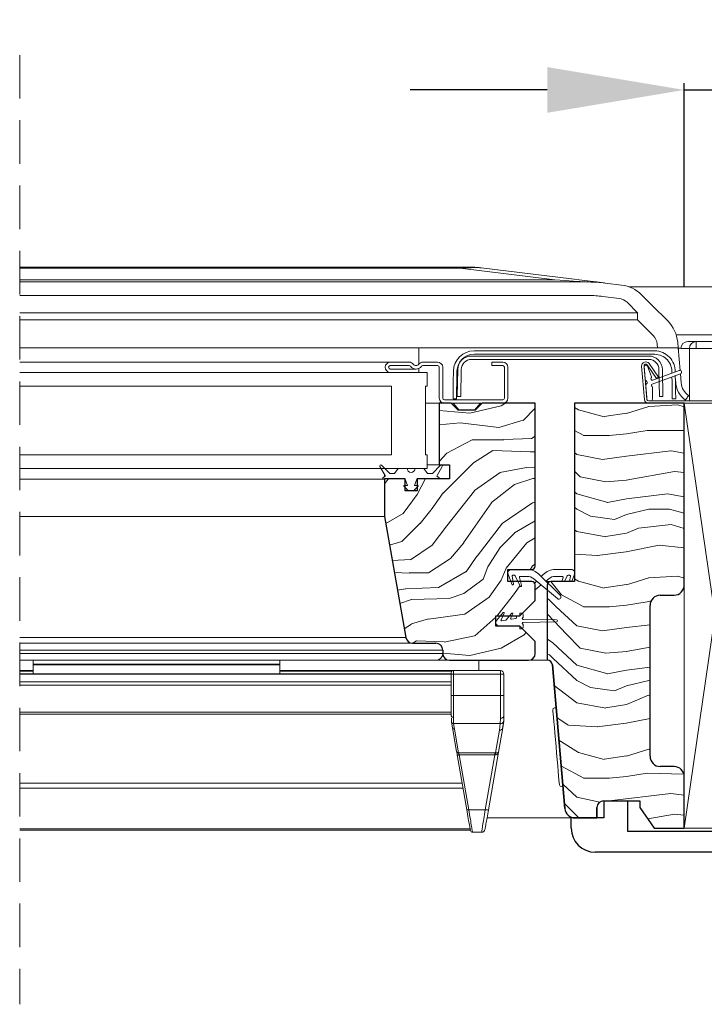
# Model space of a CAD drawing. Units: millimetres. Extents: x -23272465 to 44913, y -22484634 to 188.
# Drawn here: x -23271666 to -23271467, y -22483268 to -22482981 of the extents above; entities that cross this region are included whole.
import ezdxf

# ---------------------------------------------------------------- set-up
doc = ezdxf.new("R2010")
doc.units = ezdxf.units.MM
for name, pattern in [('DASHDOT', [1, 0.5, -0.25, 0, -0.25]), ('DASHED', [19.05, 12.7, -6.35]), ('SLD-SOLID', [0])]:
    doc.linetypes.add(name, pattern=pattern)
doc.layers.get('0').update_dxf_attribs({"lineweight": 20})
for name, color, linetype, lineweight in [('KEYLITE BATTEN', 7, 'Continuous', 18), ('KEYLITE DECORATION TRIM', 3, 'Continuous', 25), ('KEYLITE DIMENSIONS', 7, 'Continuous', 18), ('KEYLITE IN VIEW', 253, 'Continuous', 5), ('KEYLITE ROOF WINDOW BREAK LINES', 1, 'DASHDOT', 18), ('KEYLITE ROOF WINDOW HATCH', 7, 'Continuous', 13), ('KONTUR GRUBY', 7, 'Continuous', 30)]:
    doc.layers.add(name, color=color, linetype=linetype, lineweight=lineweight)
doc.styles.add('Arial', font='arial.ttf')
doc.dimstyles.new('MLS_A3_1T5', dxfattribs={"dimtxt": 50, "dimasz": 40, "dimexe": 2, "dimexo": 50, "dimgap": 2, "dimtad": 1, "dimtoh": 1, "dimdec": 0, "dimzin": 0, "dimdsep": 46, "dimtxsty": 'Arial', "dimcen": 0.09, "dimclrd": 256, "dimclre": 256, "dimclrt": 256, "dimadec": 0, "dimazin": 0, "dimtfac": 1, "dimtdec": 0, "dimtix": 1, "dimtmove": 0, "dimatfit": 3, "dimfxl": 1, "dimtolj": 1, "dimtzin": 0, "dimarcsym": 0})

# ---------------------------------------------------------------- blocks, each defined once
blk = doc.blocks.new('*D53')
at = {"layer": 'Defpoints', "color": 0, "lineweight": 20, "transparency": 16777216}
for p in [(-23271454.49, -22483001.17), (-23271472.49, -22483063.46), (-23271454.49, -22483064.9)]:
    blk.add_point(p, dxfattribs=at)
at = {"layer": 'KEYLITE DIMENSIONS', "lineweight": -2, "transparency": 16777216}
for p, q in [((-23271472.49, -22483058.46), (-23271472.49, -22482999.17)), ((-23271454.49, -22483059.9), (-23271454.49, -22482999.17)), ((-23271512.49, -22483001.17), (-23271552.49, -22483001.17)), ((-23271472.49, -22483001.17), (-23271454.49, -22483001.17)), ((-23271414.49, -22483001.17), (-23271308.08, -22483001.17))]:
    blk.add_line(p, q, dxfattribs=at)
at = {"layer": 'KEYLITE DIMENSIONS', "lineweight": 20, "transparency": 16777216}
for points in [[(-23271512.49, -22482994.51), (-23271512.49, -22483007.84), (-23271472.49, -22483001.17)], [(-23271414.49, -22482994.51), (-23271414.49, -22483007.84), (-23271454.49, -22483001.17)]]:
    blk.add_solid(points, dxfattribs=at)
at = {"layer": 'KEYLITE DIMENSIONS', "transparency": 16777216, "insert": (-23271338.37, -22482990.52), "char_height": 15, "attachment_point": 5, "style": 'Arial'}
blk.add_mtext('\\A1;18mm', dxfattribs=at)

msp = doc.modelspace()

# ---------------------------------------------------------------- linework, layer by layer
for p, q in [((-23271488.49, -22483076.421), (-23271666.458, -22483076.421)), ((-23271549.99, -22483081.221), (-23271549.99, -22483076.421)), ((-23271481.131, -22483077.321), (-23271533.849, -22483077.321)), ((-23271481.131, -22483078.321), (-23271533.849, -22483078.321)), ((-23271480.308, -22483076.421), (-23271488.48, -22483076.421)), ((-23271474.285, -22483076.421), (-23271480.308, -22483076.421)), ((-23271473.708, -22483083.016), (-23271474.285, -22483076.421)), ((-23271473.49, -22483076.563), (-23271474.19, -22483076.563)), ((-23271474.19, -22483077.505), (-23271474.19, -22483076.563)), ((-23271473.188, -22483076.621), (-23271473.49, -22483076.621)), ((-23271471.111, -22483076.621), (-23271473.188, -22483076.621)), ((-23271470.99, -22483076.621), (-23271471.111, -22483076.621)), ((-23271468.99, -22483076.621), (-23271470.99, -22483076.621)), ((-23271470.99, -22483091.921), (-23271470.99, -22483076.621)), ((-23271457.99, -22483076.621), (-23271468.99, -22483076.621)), ((-23271558.29, -22483080.621), (-23271666.458, -22483080.621)), ((-23271558.29, -22483080.621), (-23271552.79, -22483080.621)), ((-23271548.79, -22483080.621), (-23271544.49, -22483080.621)), ((-23271482.877, -22483078.821), (-23271534.603, -22483078.821)), ((-23271482.877, -22483079.821), (-23271534.603, -22483079.821)), ((-23271528.69, -22483081.621), (-23271528.69, -22483080.621)), ((-23271528.69, -22483080.621), (-23271525.49, -22483080.621)), ((-23271483.739, -22483081.499), (-23271483.758, -22483081.501)), ((-23271480.577, -22483085.357), (-23271483.33, -22483081.425)), ((-23271480.004, -22483084.956), (-23271482.757, -22483081.024)), ((-23271666.458, -22483083.621), (-23271547.49, -22483083.621)), ((-23271552.79, -22483081.621), (-23271558.29, -22483081.621)), ((-23271558.29, -22483082.621), (-23271556.29, -22483082.621)), ((-23271556.29, -22483083.621), (-23271558.29, -22483083.621)), ((-23271556.29, -22483082.621), (-23271550.79, -22483082.621)), ((-23271549.99, -22483083.621), (-23271549.99, -22483082.454)), ((-23271544.49, -22483081.621), (-23271548.79, -22483081.621)), ((-23271547.49, -22483087.621), (-23271547.49, -22483083.621)), ((-23271543.99, -22483091.121), (-23271543.99, -22483082.121)), ((-23271542.99, -22483082.121), (-23271542.99, -22483091.121)), ((-23271539.903, -22483086.322), (-23271539.849, -22483083.216)), ((-23271538.849, -22483083.234), (-23271538.903, -22483086.339)), ((-23271538.603, -22483082.751), (-23271538.74, -22483090.621)), ((-23271537.603, -22483082.769), (-23271537.74, -22483090.639)), ((-23271525.49, -22483081.621), (-23271528.69, -22483081.621)), ((-23271524.99, -22483091.121), (-23271524.99, -22483082.121)), ((-23271523.99, -22483082.121), (-23271523.99, -22483091.121)), ((-23271484.086, -22483091.526), (-23271484.935, -22483081.817)), ((-23271483.388, -22483091.465), (-23271484.238, -22483081.756)), ((-23271484.213, -22483082.043), (-23271483.896, -22483085.663)), ((-23271482.094, -22483084.937), (-23271483.226, -22483081.826)), ((-23271481.91, -22483086.997), (-23271473.619, -22483083.979)), ((-23271473.961, -22483083.039), (-23271481.67, -22483085.845)), ((-23271479.74, -22483090.639), (-23271479.877, -22483082.769)), ((-23271478.74, -22483090.621), (-23271478.877, -22483082.751)), ((-23271473.389, -22483086.657), (-23271473.623, -22483083.981)), ((-23271480.577, -22483085.357), (-23271480.004, -22483084.956)), ((-23271476.077, -22483086.339), (-23271476.102, -22483084.883)), ((-23271475.109, -22483084.521), (-23271475.077, -22483086.322)), ((-23271475.09, -22483085.572), (-23271474.983, -22483086.796)), ((-23271666.458, -22483087.621), (-23271557.99, -22483087.621)), ((-23271557.99, -22483107.621), (-23271557.99, -22483087.621)), ((-23271547.99, -22483087.621), (-23271547.49, -22483087.621)), ((-23271547.99, -22483107.621), (-23271547.99, -22483087.621)), ((-23271483.745, -22483087.388), (-23271483.428, -22483091.008)), ((-23271481.79, -22483091.421), (-23271481.79, -22483087.871)), ((-23271543.99, -22483092.621), (-23271547.99, -22483092.621)), ((-23271542.49, -22483091.621), (-23271525.49, -22483091.621)), ((-23271525.49, -22483092.621), (-23271542.49, -22483092.621)), ((-23271538.99, -22483091.339), (-23271539.99, -22483091.321)), ((-23271539.99, -22483092.621), (-23271538.243, -22483094.621)), ((-23271537.74, -22483090.639), (-23271538.74, -22483090.621)), ((-23271533.737, -22483094.621), (-23271531.99, -22483092.621)), ((-23271444.09, -22483091.921), (-23271482.89, -22483091.921)), ((-23271444.09, -22483092.621), (-23271482.89, -22483092.621)), ((-23271482.79, -22483091.921), (-23271482.29, -22483091.921)), ((-23271478.74, -22483090.621), (-23271479.74, -22483090.639)), ((-23271474.99, -22483091.321), (-23271475.99, -22483091.339)), ((-23271666.458, -22483107.621), (-23271557.99, -22483107.621)), ((-23271547.99, -22483107.621), (-23271547.49, -22483107.621)), ((-23271547.49, -22483111.621), (-23271547.49, -22483107.621)), ((-23271666.458, -22483111.621), (-23271547.49, -22483111.621)), ((-23271561.347, -22483111.071), (-23271559.82, -22483113.715)), ((-23271558.463, -22483113.121), (-23271560.875, -22483110.709)), ((-23271557.04, -22483113.121), (-23271558.463, -22483113.121)), ((-23271555.99, -22483111.621), (-23271557.04, -22483113.121)), ((-23271553.416, -22483111.621), (-23271555.99, -22483111.621)), ((-23271548.49, -22483111.621), (-23271551.064, -22483111.621)), ((-23271547.44, -22483113.121), (-23271548.49, -22483111.621)), ((-23271543.99, -22483110.621), (-23271547.49, -22483110.621)), ((-23271546.017, -22483113.121), (-23271547.44, -22483113.121)), ((-23271543.605, -22483110.709), (-23271546.017, -22483113.121)), ((-23271544.66, -22483113.715), (-23271543.133, -22483111.071)), ((-23271666.458, -22483114.73), (-23271559.99, -22483114.73)), ((-23271559.894, -22483113.988), (-23271560.37, -22483114.263)), ((-23271560.12, -22483114.696), (-23271559.99, -22483114.621)), ((-23271559.99, -22483113.421), (-23271559.99, -22483113.715)), ((-23271559.99, -22483113.715), (-23271559.99, -22483113.988)), ((-23271559.99, -22483113.988), (-23271559.99, -22483114.044)), ((-23271559.99, -22483114.621), (-23271554.108, -22483114.621)), ((-23271553.92, -22483114.753), (-23271553.24, -22483116.621)), ((-23271551.24, -22483116.621), (-23271550.56, -22483114.753)), ((-23271550.372, -22483114.621), (-23271544.49, -22483114.621)), ((-23271544.11, -22483114.263), (-23271544.586, -22483113.988)), ((-23271544.49, -22483114.621), (-23271544.36, -22483114.696)), ((-23271554.311, -22483116.792), (-23271552.981, -22483118.121)), ((-23271553.24, -22483116.621), (-23271554.24, -22483116.621)), ((-23271552.981, -22483118.121), (-23271551.499, -22483118.121)), ((-23271551.499, -22483118.121), (-23271550.169, -22483116.792)), ((-23271550.24, -22483116.621), (-23271551.24, -22483116.621)), ((-23271559.99, -22483125.621), (-23271666.458, -22483125.621)), ((-23271518.354, -22483141.121), (-23271522.99, -22483141.121)), ((-23271510.126, -22483141.121), (-23271505.49, -22483141.121)), ((-23271523.93, -22483142.463), (-23271522.844, -22483145.446)), ((-23271522.37, -22483145.287), (-23271522.753, -22483143.115)), ((-23271522.507, -22483142.821), (-23271522.063, -22483142.821)), ((-23271521.836, -22483142.965), (-23271520.432, -22483145.977)), ((-23271519.971, -22483145.786), (-23271520.6, -22483143.436)), ((-23271520.359, -22483143.121), (-23271518.354, -22483143.121)), ((-23271516.433, -22483143.817), (-23271509.471, -22483149.621)), ((-23271516.152, -22483145.076), (-23271515.593, -22483144.517)), ((-23271508.665, -22483148.739), (-23271514.818, -22483142.586)), ((-23271514.24, -22483143.164), (-23271513.662, -22483142.586)), ((-23271512.047, -22483143.817), (-23271512.887, -22483144.517)), ((-23271511.49, -22483144.621), (-23271512.783, -22483144.621)), ((-23271508.121, -22483143.121), (-23271510.126, -22483143.121)), ((-23271508.197, -22483144.621), (-23271507.88, -22483143.436)), ((-23271506.644, -22483142.965), (-23271507.416, -22483144.621)), ((-23271506.417, -22483142.821), (-23271505.973, -22483142.821)), ((-23271505.992, -22483144.621), (-23271505.727, -22483143.115)), ((-23271505.336, -22483144.621), (-23271504.55, -22483142.463)), ((-23271514.24, -22483145.645), (-23271515.99, -22483147.104)), ((-23271527.256, -22483155.978), (-23271525.323, -22483153.675)), ((-23271525.072, -22483153.834), (-23271525.973, -22483155.765)), ((-23271525.703, -22483156.117), (-23271525.789, -22483156.117)), ((-23271525.703, -22483156.117), (-23271524.621, -22483155.927)), ((-23271524.473, -22483155.841), (-23271522.823, -22483153.875)), ((-23271522.572, -22483154.035), (-23271523.147, -22483155.267)), ((-23271522.877, -22483155.619), (-23271522.964, -22483155.619)), ((-23271522.877, -22483155.619), (-23271521.697, -22483155.411)), ((-23271521.49, -22483155.165), (-23271521.49, -22483154.871)), ((-23271520.74, -22483154.621), (-23271521.24, -22483154.621)), ((-23271520.49, -22483154.371), (-23271520.49, -22483153.821)), ((-23271519.99, -22483153.821), (-23271520.49, -22483153.821)), ((-23271519.49, -22483154.321), (-23271519.49, -22483155.096)), ((-23271519.489, -22483155.696), (-23271509.79, -22483155.821)), ((-23271526.49, -22483157.621), (-23271520.74, -22483157.621)), ((-23271520.49, -22483158.421), (-23271520.49, -22483157.871)), ((-23271520.49, -22483158.421), (-23271519.99, -22483158.421)), ((-23271519.49, -22483157.146), (-23271519.49, -22483157.921)), ((-23271509.79, -22483156.421), (-23271519.489, -22483156.546)), ((-23271553.757, -22483160.968), (-23271666.458, -22483160.968)), ((-23271551.788, -22483162.621), (-23271666.458, -22483162.621)), ((-23271542.99, -22483164.621), (-23271666.458, -22483164.621)), ((-23271542.99, -22483165.621), (-23271666.458, -22483165.621)), ((-23271544.99, -22483167.621), (-23271666.458, -22483167.621)), ((-23271662.49, -22483167.621), (-23271662.49, -22483168.771)), ((-23271544.99, -22483167.621), (-23271540.99, -22483167.621)), ((-23271512.49, -22483167.621), (-23271517.99, -22483167.621)), ((-23271662.49, -22483168.771), (-23271662.49, -22483168.971)), ((-23271662.49, -22483168.971), (-23271662.49, -22483171.523)), ((-23271662.49, -22483171.523), (-23271662.49, -22483171.569)), ((-23271509.903, -22483181.483), (-23271510.401, -22483181.527)), ((-23271508.396, -22483204.44), (-23271507.898, -22483204.396))]:
    msp.add_line(p, q)
at = {"color": 8, "linetype": 'SLD-SOLID'}
msp.add_line((-23271557.169, -22483141.721), (-23271557.171, -22483141.721), dxfattribs=at)
at = {"color": 7, "linetype": 'Continuous'}
for q in [(-23271495.99, -22483208.621), (-23271489.077, -22483208.576)]:
    msp.add_line((-23271488.99, -22483208.621), q, dxfattribs=at)
at = {"flags": 128}
for points in [[(-23271539.99, -22483091.321), (-23271539.988, -22483091.225), (-23271539.983, -22483090.941), (-23271539.975, -22483090.479), (-23271539.964, -22483089.857), (-23271539.951, -22483089.099), (-23271539.936, -22483088.235), (-23271539.92, -22483087.297), (-23271539.903, -22483086.322)], [(-23271538.903, -22483086.339), (-23271538.92, -22483087.315), (-23271538.936, -22483088.252), (-23271538.951, -22483089.117), (-23271538.965, -22483089.874), (-23271538.975, -22483090.496), (-23271538.983, -22483090.958), (-23271538.988, -22483091.242), (-23271538.99, -22483091.339)], [(-23271475.99, -22483091.339), (-23271475.992, -22483091.242), (-23271475.996, -22483090.958), (-23271476.005, -22483090.496), (-23271476.015, -22483089.874), (-23271476.029, -22483089.117), (-23271476.044, -22483088.252), (-23271476.06, -22483087.315), (-23271476.077, -22483086.339)], [(-23271475.077, -22483086.322), (-23271475.06, -22483087.297), (-23271475.044, -22483088.235), (-23271475.029, -22483089.099), (-23271475.016, -22483089.857), (-23271475.005, -22483090.479), (-23271474.997, -22483090.941), (-23271474.992, -22483091.225), (-23271474.99, -22483091.321)], [(-23271472.142, -22483091.663), (-23271472.108, -22483091.613), (-23271472.01, -22483091.47), (-23271471.863, -22483091.256), (-23271471.69, -22483091.004), (-23271471.517, -22483090.751), (-23271471.37, -22483090.537), (-23271471.272, -22483090.394), (-23271471.237, -22483090.344)], [(-23271510.093, -22483190.779), (-23271510.258, -22483188.9), (-23271510.41, -22483187.154), (-23271510.547, -22483185.596), (-23271510.662, -22483184.278), (-23271510.753, -22483183.24), (-23271510.816, -22483182.517), (-23271510.85, -22483182.132), (-23271510.855, -22483182.069)], [(-23271508.938, -22483203.985), (-23271508.95, -22483203.842), (-23271508.993, -22483203.353), (-23271509.065, -22483202.532), (-23271509.164, -22483201.406), (-23271509.286, -22483200.01), (-23271509.427, -22483198.39), (-23271509.584, -22483196.598), (-23271509.751, -22483194.691), (-23271509.923, -22483192.73), (-23271510.093, -22483190.779)]]:
    msp.add_lwpolyline(points, dxfattribs=at)
for centre, radius, start, end in [((-23271533.849, -22483083.321), 6, 90, 179), ((-23271533.849, -22483083.321), 5, 90, 179), ((-23271481.131, -22483083.321), 6, 358.618, 90), ((-23271481.131, -22483083.321), 5, 354.05547, 90), ((-23271558.29, -22483082.121), 1.5, 90, 270), ((-23271552.79, -22483082.121), 1.5, 36.8699, 90), ((-23271550.79, -22483080.621), 1, 216.8699, 323.1301), ((-23271548.79, -22483082.121), 1.5, 90, 143.1301), ((-23271544.49, -22483082.121), 1.5, 0, 90), ((-23271534.603, -22483082.821), 4, 90, 179), ((-23271534.603, -22483082.821), 3, 90, 179), ((-23271525.49, -22483082.121), 1.5, 0, 90), ((-23271483.74, -22483081.712), 1.2, 35, 185), ((-23271483.74, -22483081.712), 0.5, 35, 185), ((-23271483.715, -22483081.999), 0.5, 95, 185), ((-23271483.696, -22483081.997), 0.5, 20, 95), ((-23271482.877, -22483082.821), 4, 1, 90), ((-23271482.877, -22483082.821), 3, 1, 90), ((-23271558.29, -22483082.121), 0.5, 90, 270), ((-23271552.79, -22483082.121), 0.5, 36.8699, 90), ((-23271550.79, -22483080.621), 2, 216.8699, 323.1301), ((-23271548.79, -22483082.121), 0.5, 90, 143.1301), ((-23271544.49, -22483082.121), 0.5, 0, 90), ((-23271525.49, -22483082.121), 0.5, 0, 90), ((-23271473.79, -22483083.509), 0.5, 290, 110), ((-23271483.398, -22483085.619), 0.5, 185, 245), ((-23271483.247, -22483087.345), 0.5, 125, 185), ((-23271483.821, -22483086.525), 0.5, 305, 65), ((-23271481.824, -22483085.458), 0.417, 142.01351, 291.63385), ((-23271482.329, -22483085.023), 0.25, 314.62432, 20), ((-23271481.79, -22483087.326), 0.35, 110, 245.37568), ((-23271468.408, -22483086.221), 6.6, 185, 235.54405), ((-23271468.408, -22483086.221), 5, 185, 235.54405), ((-23271482.04, -22483087.871), 0.25, 0, 65.37568), ((-23271542.49, -22483091.121), 1.5, 180, 270), ((-23271542.49, -22483091.121), 0.5, 180, 270), ((-23271525.49, -22483091.121), 1.5, 270, 0), ((-23271525.49, -22483091.121), 0.5, 270, 0), ((-23271482.89, -22483091.421), 1.2, 185, 270), ((-23271482.89, -22483091.421), 0.5, 185, 270), ((-23271482.29, -22483091.421), 0.5, 270, 0), ((-23271561.087, -22483110.921), 0.3, 45, 210), ((-23271552.24, -22483111.621), 1.176, 180, 0), ((-23271543.393, -22483110.921), 0.3, 330, 135), ((-23271560.245, -22483114.48), 0.25, 120, 300), ((-23271559.994, -22483113.815), 0.2, 300, 30), ((-23271554.108, -22483114.821), 0.2, 20, 90), ((-23271550.372, -22483114.821), 0.2, 90, 160), ((-23271544.486, -22483113.815), 0.2, 150, 240), ((-23271544.235, -22483114.48), 0.25, 240, 60), ((-23271554.24, -22483116.721), 0.1, 90, 225), ((-23271550.24, -22483116.721), 0.1, 315, 90), ((-23271522.99, -22483142.121), 1, 90, 200), ((-23271518.354, -22483146.121), 5, 45, 90), ((-23271510.126, -22483146.121), 5, 90, 135), ((-23271505.49, -22483142.121), 1, 340, 90), ((-23271522.507, -22483143.071), 0.25, 90, 190), ((-23271522.063, -22483143.071), 0.25, 25, 90), ((-23271520.359, -22483143.371), 0.25, 90, 195), ((-23271518.354, -22483146.121), 3, 50.18393, 90), ((-23271510.126, -22483146.121), 3, 90, 129.81607), ((-23271508.121, -22483143.371), 0.25, 345, 90), ((-23271506.417, -22483143.071), 0.25, 90, 155), ((-23271505.973, -22483143.071), 0.25, 350, 90), ((-23271522.605, -22483145.371), 0.25, 197.31676, 19.59595), ((-23271520.205, -22483145.871), 0.25, 205, 20), ((-23271509.088, -22483149.162), 0.598, 230.18393, 45), ((-23271526.49, -22483156.621), 1, 140, 270), ((-23271525.746, -22483155.871), 0.25, 155, 280), ((-23271525.208, -22483153.771), 0.15, 335, 140), ((-23271524.665, -22483155.68), 0.25, 280, 320), ((-23271522.92, -22483155.373), 0.25, 155, 280), ((-23271522.708, -22483153.971), 0.15, 335, 140), ((-23271521.74, -22483155.165), 0.25, 280, 0), ((-23271521.24, -22483154.871), 0.25, 90, 180), ((-23271520.74, -22483154.371), 0.25, 270, 0), ((-23271519.99, -22483154.321), 0.5, 0, 90), ((-23271519.49, -22483155.396), 0.3, 90, 270.19021), ((-23271509.79, -22483156.121), 0.3, 270, 90), ((-23271520.74, -22483157.871), 0.25, 0, 90), ((-23271519.99, -22483157.921), 0.5, 270, 0), ((-23271519.49, -22483156.846), 0.3, 89.80979, 270), ((-23271544.99, -22483165.621), 2, 270, 0), ((-23271510.357, -22483182.025), 0.5, 95, 185), ((-23271508.44, -22483203.941), 0.5, 185, 275)]:
    msp.add_arc(centre, radius, start, end)
at = {"layer": 'KEYLITE BATTEN', "ltscale": 10}
for points in [[(-23271454.49, -22483092.621), (-23271472.49, -22483092.621), (-23271472.49, -22483216.621), (-23271454.49, -22483216.621), (-23271454.49, -22483092.621)], [(-23271472.49, -22483216.621), (-23271454.49, -22483216.621), (-23271454.49, -22483092.621), (-23271472.49, -22483092.621), (-23271472.49, -22483216.621), (-23271454.49, -22483092.621), (-23271472.49, -22483092.621), (-23271454.49, -22483216.621)]]:
    msp.add_lwpolyline(points, dxfattribs=at)
at = {"layer": 'KEYLITE DECORATION TRIM', "linetype": 'Continuous'}
for p, q in [((-23271495.99, -22483208.621), (-23271495.99, -22483213.621)), ((-23271488.99, -22483217.621), (-23271488.99, -22483208.621)), ((-23271495.99, -22483213.621), (-23271505.49, -22483213.621)), ((-23271505.49, -22483216.621), (-23271505.49, -22483213.621)), ((-23271437.99, -22483217.621), (-23271488.99, -22483217.621)), ((-23271428.49, -22483223.621), (-23271498.49, -22483223.621))]:
    msp.add_line(p, q, dxfattribs=at)
at = {"layer": 'KEYLITE DECORATION TRIM', "linetype": 'Continuous', "lineweight": 15}
for p, q in [((-23271495.99, -22483208.621), (-23271495.99, -22483213.621)), ((-23271488.99, -22483208.621), (-23271495.99, -22483208.621)), ((-23271488.99, -22483217.621), (-23271488.99, -22483208.621)), ((-23271495.99, -22483213.621), (-23271505.49, -22483213.621)), ((-23271505.49, -22483216.621), (-23271505.49, -22483213.621))]:
    msp.add_line(p, q, dxfattribs=at)
at = {"layer": 'KEYLITE DECORATION TRIM', "linetype": 'Continuous'}
msp.add_arc((-23271498.49, -22483216.621), 7, 180, 270, dxfattribs=at)
at = {"layer": 'KEYLITE DECORATION TRIM', "linetype": 'Continuous', "lineweight": 15}
msp.add_arc((-23271498.49, -22483216.621), 7, 180, 270, dxfattribs=at)
at = {"layer": 'KEYLITE IN VIEW'}
for p, q in [((-23271666.458, -22483052.921), (-23271537.911, -22483052.921)), ((-23271537.911, -22483053.225), (-23271666.458, -22483053.225)), ((-23271537.911, -22483052.921), (-23271537.911, -22483053.225)), ((-23271534.213, -22483052.921), (-23271537.911, -22483052.921)), ((-23271510.314, -22483056.613), (-23271537.911, -22483053.225)), ((-23271531.776, -22483053.07), (-23271505.439, -22483056.304)), ((-23271666.458, -22483056.613), (-23271510.314, -22483056.613)), ((-23271666.458, -22483057.221), (-23271500.416, -22483057.221)), ((-23271495.541, -22483057.519), (-23271490.809, -22483058.1)), ((-23271500.416, -22483061.169), (-23271666.458, -22483061.169)), ((-23271491.54, -22483062.003), (-23271496.272, -22483061.422)), ((-23271438.478, -22483058.668), (-23271488.502, -22483058.668)), ((-23271484.956, -22483060.955), (-23271481.875, -22483064.036)), ((-23271486.117, -22483066.227), (-23271489.199, -22483063.145)), ((-23271481.875, -22483064.036), (-23271477.318, -22483068.593)), ((-23271666.458, -22483066.227), (-23271486.117, -22483066.227)), ((-23271486.117, -22483066.227), (-23271486.117, -22483068.279)), ((-23271486.117, -22483068.279), (-23271666.458, -22483068.279)), ((-23271481.561, -22483072.836), (-23271486.117, -22483068.279)), ((-23271474.863, -22483072.621), (-23271473.591, -22483072.621)), ((-23271473.591, -22483072.621), (-23271453.389, -22483072.621)), ((-23271480.308, -22483076.421), (-23271480.404, -22483075.315)), ((-23271474.427, -22483074.792), (-23271474.285, -22483076.421)), ((-23271471.49, -22483074.621), (-23271471.309, -22483074.621)), ((-23271471.309, -22483074.621), (-23271469.231, -22483074.621)), ((-23271469.231, -22483074.621), (-23271468.99, -22483074.621)), ((-23271468.99, -22483074.621), (-23271457.99, -22483074.621)), ((-23271468.99, -22483074.621), (-23271468.99, -22483076.621)), ((-23271590.49, -22483167.621), (-23271590.49, -22483168.771)), ((-23271532.49, -22483167.621), (-23271532.49, -22483170.621)), ((-23271666.458, -22483170.621), (-23271662.49, -22483170.621)), ((-23271590.49, -22483168.771), (-23271662.49, -22483168.771)), ((-23271590.49, -22483168.971), (-23271662.49, -22483168.971)), ((-23271590.49, -22483168.771), (-23271590.49, -22483168.971)), ((-23271590.49, -22483168.971), (-23271590.49, -22483171.523)), ((-23271590.49, -22483170.621), (-23271539.89, -22483170.621)), ((-23271539.89, -22483170.621), (-23271539.89, -22483171.621)), ((-23271526.135, -22483170.621), (-23271539.89, -22483170.621)), ((-23271526.135, -22483170.621), (-23271526.135, -22483171.621)), ((-23271666.458, -22483170.821), (-23271662.49, -22483170.821)), ((-23271540.49, -22483171.569), (-23271666.458, -22483171.569)), ((-23271666.458, -22483171.631), (-23271540.49, -22483171.631)), ((-23271590.49, -22483171.523), (-23271662.49, -22483171.523)), ((-23271590.49, -22483170.821), (-23271540.337, -22483170.821)), ((-23271590.49, -22483171.523), (-23271590.49, -22483171.569)), ((-23271540.49, -22483171.221), (-23271540.49, -22483171.621)), ((-23271539.89, -22483171.621), (-23271540.49, -22483171.621)), ((-23271540.49, -22483177.915), (-23271540.49, -22483171.621)), ((-23271539.89, -22483177.915), (-23271539.89, -22483171.621)), ((-23271539.89, -22483171.621), (-23271526.135, -22483171.621)), ((-23271526.135, -22483171.621), (-23271526.135, -22483177.915)), ((-23271526.135, -22483171.621), (-23271525.427, -22483171.621)), ((-23271525.427, -22483171.621), (-23271525.135, -22483171.621)), ((-23271525.135, -22483171.621), (-23271525.135, -22483177.915)), ((-23271666.458, -22483173.871), (-23271540.49, -22483173.871)), ((-23271666.458, -22483174.829), (-23271540.49, -22483174.829)), ((-23271540.49, -22483177.915), (-23271539.89, -22483177.915)), ((-23271539.89, -22483177.915), (-23271539.89, -22483184.252)), ((-23271526.135, -22483177.915), (-23271539.89, -22483177.915)), ((-23271526.135, -22483184.533), (-23271526.135, -22483177.915)), ((-23271525.135, -22483177.915), (-23271526.135, -22483177.915)), ((-23271666.458, -22483182.775), (-23271540.49, -22483182.775)), ((-23271666.458, -22483183.318), (-23271540.49, -22483183.318)), ((-23271540.479, -22483184.12), (-23271540.49, -22483183.871)), ((-23271540.409, -22483185.669), (-23271540.463, -22483184.469)), ((-23271539.89, -22483184.252), (-23271539.811, -22483186.107)), ((-23271526.135, -22483184.533), (-23271526.187, -22483186.107)), ((-23271525.135, -22483183.871), (-23271525.19, -22483185.362)), ((-23271540.409, -22483185.669), (-23271540.186, -22483187.344)), ((-23271540.186, -22483187.344), (-23271538.975, -22483194.214)), ((-23271526.187, -22483186.107), (-23271539.811, -22483186.107)), ((-23271539.811, -22483186.107), (-23271539.595, -22483187.732)), ((-23271539.595, -22483187.732), (-23271538.384, -22483194.601)), ((-23271525.438, -22483187.344), (-23271526.688, -22483194.431)), ((-23271526.423, -22483187.99), (-23271526.187, -22483186.107)), ((-23271525.532, -22483187.586), (-23271525.277, -22483185.647)), ((-23271525.19, -22483185.362), (-23271525.438, -22483187.344)), ((-23271526.423, -22483187.99), (-23271527.591, -22483194.612)), ((-23271538.744, -22483195.276), (-23271538.793, -22483195.247)), ((-23271538.793, -22483195.247), (-23271535.978, -22483211.21)), ((-23271538.384, -22483194.601), (-23271527.817, -22483194.601)), ((-23271527.817, -22483195.247), (-23271538.202, -22483195.247)), ((-23271538.202, -22483195.247), (-23271535.387, -22483211.21)), ((-23271527.817, -22483195.247), (-23271530.631, -22483211.21)), ((-23271526.688, -22483194.431), (-23271529.647, -22483211.21)), ((-23271527.817, -22483194.601), (-23271527.591, -22483194.612)), ((-23271527.701, -22483195.239), (-23271527.817, -22483195.247)), ((-23271526.798, -22483194.741), (-23271526.794, -22483194.558)), ((-23271537.348, -22483203.438), (-23271666.458, -22483203.438)), ((-23271666.458, -22483204.982), (-23271537.076, -22483204.982)), ((-23271535.387, -22483211.21), (-23271530.631, -22483211.21)), ((-23271504.342, -22483213.621), (-23271530.072, -22483213.621)), ((-23271666.458, -22483216.788), (-23271534.994, -22483216.788)), ((-23271666.458, -22483217.162), (-23271534.928, -22483217.162)), ((-23271534.309, -22483217.821), (-23271531.651, -22483217.821))]:
    msp.add_line(p, q, dxfattribs=at)
at = {"layer": 'KEYLITE IN VIEW', "flags": 128}
for points in [[(-23271510.314, -22483056.613), (-23271507.295, -22483056.799), (-23271504.821, -22483056.951), (-23271502.895, -22483057.069), (-23271501.518, -22483057.153), (-23271500.691, -22483057.204), (-23271500.416, -22483057.221)], [(-23271495.541, -22483057.519), (-23271495.817, -22483057.485), (-23271496.643, -22483057.384), (-23271498.02, -22483057.215), (-23271499.947, -22483056.978), (-23271502.42, -22483056.675), (-23271505.439, -22483056.304)], [(-23271540.49, -22483183.871), (-23271540.478, -22483183.945), (-23271540.444, -22483184.017), (-23271540.389, -22483184.083), (-23271540.314, -22483184.14), (-23271540.223, -22483184.187), (-23271540.12, -22483184.223), (-23271540.007, -22483184.244), (-23271539.89, -22483184.252)], [(-23271526.135, -22483184.533), (-23271525.939, -22483184.52), (-23271525.752, -22483184.483), (-23271525.579, -22483184.422), (-23271525.427, -22483184.339), (-23271525.303, -22483184.239), (-23271525.211, -22483184.125), (-23271525.154, -22483184), (-23271525.135, -22483183.871)]]:
    msp.add_lwpolyline(points, dxfattribs=at)
at = {"layer": 'KEYLITE IN VIEW'}
for centre, radius, start, end in [((-23271534.213, -22483072.921), 20, 83, 90), ((-23271500.416, -22483097.221), 40, 83, 90), ((-23271492.027, -22483068.026), 10, 45, 83), ((-23271500.416, -22483095.169), 34, 83, 90), ((-23271492.027, -22483065.974), 4, 45, 83), ((-23271484.389, -22483075.664), 10, 5, 45), ((-23271484.389, -22483075.664), 4, 5, 45), ((-23271471.49, -22483076.621), 2, 90, 180), ((-23271468.99, -22483076.621), 2, 90, 180), ((-23271539.89, -22483171.221), 0.6, 90, 180), ((-23271526.135, -22483171.621), 1, 360, 90), ((-23271539.671, -22483187.203), 0.534, 195.38395, 278.12815), ((-23271526.297, -22483187.108), 0.891, 261.86631, 344.62133), ((-23271535.682, -22483210.329), 0.93, 251.46898, 288.53102), ((-23271530.139, -22483209.742), 1.549, 251.46637, 288.53363), ((-23271534.309, -22483217.221), 0.6, 190, 270), ((-23271531.651, -22483216.821), 1, 270, 350)]:
    msp.add_arc(centre, radius, start, end, dxfattribs=at)
msp.add_ellipse((-23271698.323, -22483072.921), major_axis=(166.929, 19.717), ratio=0.0160987, start_param=0.0657632, end_param=0.2784507, dxfattribs=at)
for points, knots in [([(-23271540.49, -22483177.915), (-23271540.49, -22483179), (-23271540.49, -22483181.17), (-23271540.49, -22483182.971), (-23271540.49, -22483183.871)], [0, 0, 0, 0, 0.4999992, 1, 1, 1, 1]), ([(-23271525.135, -22483177.915), (-23271525.135, -22483179.011), (-23271525.135, -22483181.202), (-23271525.135, -22483182.982), (-23271525.135, -22483183.871)], [0, 0, 0, 0, 0.5000026, 1, 1, 1, 1]), ([(-23271540.409, -22483185.669), (-23271540.396, -22483185.727), (-23271540.37, -22483185.847), (-23271540.231, -22483185.995), (-23271540.035, -22483186.094), (-23271539.884, -22483186.103), (-23271539.811, -22483186.107)], [0, 0, 0, 0, 0.23827345, 0.49622101, 0.75622479, 1, 1, 1, 1]), ([(-23271525.19, -22483185.362), (-23271525.21, -22483185.46), (-23271525.253, -22483185.664), (-23271525.487, -22483185.916), (-23271525.815, -22483186.084), (-23271526.066, -22483186.099), (-23271526.187, -22483186.107)], [0, 0, 0, 0, 0.240888, 0.4999843, 0.7591392, 1, 1, 1, 1]), ([(-23271538.975, -22483194.214), (-23271538.957, -22483194.27), (-23271538.922, -22483194.382), (-23271538.782, -22483194.512), (-23271538.597, -22483194.596), (-23271538.455, -22483194.599), (-23271538.384, -22483194.601)], [0, 0, 0, 0, 0.2499762, 0.499975, 0.7500067, 1, 1, 1, 1]), ([(-23271538.923, -22483194.35), (-23271538.912, -22483194.409), (-23271538.89, -22483194.527), (-23271538.847, -22483194.755), (-23271538.799, -22483195.006), (-23271538.764, -22483195.186), (-23271538.747, -22483195.276)], [0, 0, 0, 0, 0.2519768, 0.5028203, 0.7521806, 1, 1, 1, 1]), ([(-23271538.202, -22483195.247), (-23271538.278, -22483195.258), (-23271538.431, -22483195.282), (-23271538.618, -22483195.29), (-23271538.727, -22483195.287), (-23271538.744, -22483195.277), (-23271538.744, -22483195.276)], [0, 0, 0, 0, 0.3305561, 0.6611102, 0.9916644, 1, 1, 1, 1]), ([(-23271538.202, -22483195.247), (-23271538.222, -22483195.174), (-23271538.261, -22483195.034), (-23271538.326, -22483194.802), (-23271538.362, -22483194.679), (-23271538.384, -22483194.601)], [0, 0, 0, 0, 0.2908457, 0.554627, 1, 1, 1, 1]), ([(-23271527.817, -22483194.601), (-23271527.817, -22483194.642), (-23271527.817, -22483194.723), (-23271527.817, -22483194.88), (-23271527.817, -22483195.055), (-23271527.817, -22483195.183), (-23271527.817, -22483195.247)], [0, 0, 0, 0, 0.24998801, 0.49996128, 0.75000701, 1, 1, 1, 1]), ([(-23271526.688, -22483194.431), (-23271526.725, -22483194.557), (-23271526.796, -22483194.794), (-23271527.057, -22483195.058), (-23271527.366, -22483195.218), (-23271527.595, -22483195.233), (-23271527.701, -22483195.239)], [0, 0, 0, 0, 0.31039807, 0.5828048, 0.80498004, 1, 1, 1, 1]), ([(-23271527.591, -22483194.612), (-23271527.601, -22483194.651), (-23271527.621, -22483194.729), (-23271527.651, -22483194.882), (-23271527.678, -22483195.053), (-23271527.694, -22483195.178), (-23271527.701, -22483195.239)], [0, 0, 0, 0, 0.24763596, 0.4999783, 0.75236777, 1, 1, 1, 1]), ([(-23271527.591, -22483194.612), (-23271527.487, -22483194.621), (-23271527.265, -22483194.642), (-23271526.979, -22483194.618), (-23271526.753, -22483194.551), (-23271526.711, -22483194.473), (-23271526.688, -22483194.431)], [0, 0, 0, 0, 0.1948378, 0.4171799, 0.6895961, 1, 1, 1, 1]), ([(-23271535.978, -22483211.21), (-23271535.82, -22483212.105), (-23271535.516, -22483213.828), (-23271535.165, -22483215.821), (-23271534.94, -22483217.094), (-23271534.913, -22483217.251), (-23271534.9, -22483217.325)], [0, 0, 0, 0, 0.2705434, 0.5208874, 0.7708256, 1, 1, 1, 1]), ([(-23271535.387, -22483211.21), (-23271535.229, -22483212.178), (-23271534.925, -22483214.042), (-23271534.576, -22483216.181), (-23271534.352, -22483217.564), (-23271534.323, -22483217.737), (-23271534.309, -22483217.821)], [0, 0, 0, 0, 0.27030026, 0.52055723, 0.76527488, 1, 1, 1, 1]), ([(-23271530.631, -22483211.21), (-23271530.774, -22483212.135), (-23271531.05, -22483213.923), (-23271531.375, -22483216.028), (-23271531.604, -22483217.517), (-23271531.635, -22483217.717), (-23271531.651, -22483217.821)], [0, 0, 0, 0, 0.2581279, 0.4987527, 0.7391918, 1, 1, 1, 1]), ([(-23271529.647, -22483211.21), (-23271529.789, -22483212.02), (-23271530.065, -22483213.582), (-23271530.39, -22483215.425), (-23271530.62, -22483216.729), (-23271530.651, -22483216.904), (-23271530.667, -22483216.995)], [0, 0, 0, 0, 0.2585055, 0.4992778, 0.7395857, 1, 1, 1, 1])]:
    msp.add_open_spline(points, degree=3, knots=knots, dxfattribs=at)
at = {"layer": 'KEYLITE ROOF WINDOW BREAK LINES', "color": 7, "linetype": 'DASHED'}
msp.add_line((-23271666.458, -22482990.978), (-23271666.458, -22483268.012), dxfattribs=at)
at = {"layer": 'KEYLITE ROOF WINDOW HATCH'}
for p, q in [((-23271524.857, -22483092.721), (-23271525.897, -22483093.323)), ((-23271474.407, -22483093.035), (-23271482.907, -22483093.535)), ((-23271472.49, -22483093.619), (-23271474.37, -22483093.032)), ((-23271535.104, -22483095.515), (-23271543.99, -22483094.753)), ((-23271525.939, -22483093.351), (-23271535.104, -22483095.515)), ((-23271515.99, -22483094.038), (-23271519.546, -22483097.594)), ((-23271503.384, -22483094.515), (-23271504.49, -22483093.823)), ((-23271495.84, -22483096.522), (-23271503.34, -22483094.522)), ((-23271489.382, -22483095.514), (-23271495.882, -22483096.514)), ((-23271482.86, -22483093.552), (-23271489.36, -22483095.552)), ((-23271537.928, -22483098.288), (-23271543.99, -22483098.895)), ((-23271526.593, -22483099.711), (-23271537.907, -22483098.296)), ((-23271519.551, -22483097.571), (-23271526.622, -22483099.692)), ((-23271501.857, -22483102.014), (-23271504.49, -22483100.596)), ((-23271489.398, -22483101.524), (-23271494.398, -22483102.024)), ((-23271483.349, -22483100.528), (-23271489.349, -22483101.528)), ((-23271472.49, -22483100.532), (-23271483.369, -22483100.532)), ((-23271534.397, -22483103.251), (-23271541.821, -22483107.14)), ((-23271525.203, -22483103.25), (-23271534.395, -22483103.25)), ((-23271517.033, -22483102.867), (-23271525.165, -22483103.221)), ((-23271515.99, -22483102.178), (-23271517.068, -22483102.897)), ((-23271494.369, -22483102.032), (-23271501.869, -22483102.032)), ((-23271541.839, -22483107.161), (-23271543.99, -22483109.581)), ((-23271528.372, -22483106.433), (-23271534.029, -22483109.969)), ((-23271517.45, -22483106.792), (-23271528.41, -22483106.438)), ((-23271515.99, -22483106.785), (-23271517.427, -22483106.785)), ((-23271503.839, -22483107.537), (-23271504.49, -22483106.94)), ((-23271476.398, -22483106.538), (-23271489.398, -22483108.038)), ((-23271472.49, -22483107.178), (-23271476.37, -22483106.532)), ((-23271534.041, -22483109.968), (-23271542.88, -22483118.807)), ((-23271496.367, -22483109.035), (-23271503.867, -22483107.535)), ((-23271489.358, -22483108.039), (-23271496.358, -22483109.039)), ((-23271526.265, -22483112.797), (-23271533.689, -22483118.1)), ((-23271518.513, -22483111.362), (-23271526.291, -22483112.776)), ((-23271515.99, -22483111.317), (-23271518.445, -22483111.408)), ((-23271502.868, -22483114.031), (-23271504.49, -22483112.409)), ((-23271475.326, -22483112.515), (-23271489.417, -22483115.053)), ((-23271472.49, -22483112.848), (-23271475.326, -22483112.515)), ((-23271558.929, -22483114.739), (-23271559.99, -22483116.084)), ((-23271548.104, -22483114.721), (-23271550.49, -22483119.227)), ((-23271516.717, -22483114.562), (-23271522.02, -22483116.329)), ((-23271516.691, -22483114.57), (-23271515.99, -22483114.547)), ((-23271495.367, -22483115.535), (-23271502.867, -22483114.035)), ((-23271489.373, -22483115.053), (-23271495.373, -22483115.553)), ((-23271542.872, -22483118.797), (-23271546.407, -22483123.747)), ((-23271533.698, -22483118.12), (-23271541.83, -22483128.373)), ((-23271522.005, -22483116.294), (-23271528.723, -22483121.597)), ((-23271503.862, -22483119.062), (-23271504.49, -22483118.478)), ((-23271550.49, -22483119.227), (-23271554.564, -22483124.815)), ((-23271528.752, -22483121.668), (-23271536.884, -22483133.336)), ((-23271516.767, -22483121.672), (-23271525.606, -22483127.682)), ((-23271515.99, -22483121.412), (-23271516.738, -22483121.626)), ((-23271494.816, -22483121.532), (-23271503.816, -22483119.032)), ((-23271489.391, -22483120.524), (-23271494.891, -22483121.524)), ((-23271477.399, -22483119.028), (-23271489.371, -22483120.524)), ((-23271472.49, -22483119.963), (-23271477.399, -22483119.028)), ((-23271546.435, -22483123.768), (-23271549.617, -22483127.657)), ((-23271504.49, -22483122.954), (-23271503.859, -22483123.545)), ((-23271503.866, -22483123.528), (-23271499.866, -22483125.528)), ((-23271482.878, -22483123.542), (-23271489.378, -22483125.042)), ((-23271476.869, -22483123.532), (-23271482.869, -22483123.532)), ((-23271472.49, -22483124.682), (-23271476.84, -22483123.522)), ((-23271554.535, -22483124.79), (-23271559.634, -22483127.742)), ((-23271515.99, -22483126.963), (-23271522.008, -22483130.447)), ((-23271499.879, -22483125.539), (-23271492.879, -22483126.539)), ((-23271492.873, -22483126.545), (-23271489.372, -22483125.045)), ((-23271549.598, -22483127.646), (-23271554.901, -22483132.949)), ((-23271541.811, -22483128.352), (-23271546.053, -22483134.009)), ((-23271525.561, -22483127.644), (-23271532.985, -22483137.19)), ((-23271503.886, -22483130.011), (-23271504.49, -22483129.549)), ((-23271495.364, -22483131.558), (-23271503.864, -22483130.058)), ((-23271485.872, -22483129.045), (-23271489.372, -22483130.545)), ((-23271476.365, -22483128.022), (-23271485.851, -22483129.056)), ((-23271472.49, -22483129.129), (-23271476.365, -22483128.022)), ((-23271554.906, -22483132.927), (-23271558.528, -22483134.013)), ((-23271536.86, -22483133.318), (-23271540.749, -22483137.914)), ((-23271522.021, -22483130.475), (-23271526.263, -22483134.717)), ((-23271518.463, -22483133.307), (-23271524.474, -22483140.731)), ((-23271515.99, -22483131.905), (-23271518.49, -22483133.294)), ((-23271489.35, -22483130.528), (-23271495.349, -22483131.528)), ((-23271546.06, -22483134.01), (-23271552.424, -22483138.253)), ((-23271526.262, -22483134.727), (-23271529.798, -22483140.383)), ((-23271489.412, -22483136.014), (-23271497.912, -22483137.014)), ((-23271479.858, -22483134.018), (-23271489.413, -22483136.014)), ((-23271472.49, -22483134.837), (-23271479.858, -22483134.018)), ((-23271552.389, -22483138.223), (-23271557.744, -22483138.456)), ((-23271540.757, -22483137.899), (-23271547.12, -22483142.142)), ((-23271532.993, -22483137.201), (-23271536.175, -22483141.797)), ((-23271497.831, -22483137.035), (-23271504.49, -22483136.643)), ((-23271536.126, -22483141.751), (-23271544.258, -22483146.347)), ((-23271531.21, -22483143.916), (-23271529.796, -22483140.38)), ((-23271524.493, -22483140.734), (-23271525.907, -22483144.269)), ((-23271516.747, -22483140.032), (-23271517.523, -22483141.221)), ((-23271515.99, -22483139.422), (-23271516.719, -22483140.006)), ((-23271552.805, -22483142.147), (-23271557.118, -22483142.008)), ((-23271547.125, -22483142.141), (-23271552.782, -22483142.141)), ((-23271536.872, -22483148.164), (-23271531.215, -22483143.921)), ((-23271525.902, -22483144.253), (-23271529.437, -22483149.203)), ((-23271508.359, -22483148.539), (-23271511.406, -22483144.621)), ((-23271503.384, -22483144.515), (-23271504.49, -22483143.824)), ((-23271495.84, -22483146.522), (-23271503.34, -22483144.522)), ((-23271482.86, -22483143.552), (-23271489.36, -22483145.552)), ((-23271474.406, -22483143.035), (-23271482.906, -22483143.535)), ((-23271472.49, -22483143.619), (-23271474.37, -22483143.032)), ((-23271553.868, -22483146.718), (-23271556.213, -22483147.144)), ((-23271544.255, -22483146.41), (-23271553.801, -22483146.763)), ((-23271520.539, -22483145.846), (-23271522.051, -22483148.164)), ((-23271489.381, -22483145.514), (-23271495.881, -22483146.514)), ((-23271552.072, -22483149.917), (-23271555.521, -22483151.067)), ((-23271552.047, -22483149.925), (-23271541.087, -22483149.571)), ((-23271541.112, -22483149.564), (-23271536.869, -22483148.149)), ((-23271529.424, -22483149.228), (-23271536.495, -22483154.178)), ((-23271522.051, -22483148.166), (-23271527.225, -22483154.721)), ((-23271509.869, -22483152.031), (-23271512.258, -22483149.641)), ((-23271501.857, -22483152.014), (-23271508.357, -22483148.514)), ((-23271483.35, -22483150.528), (-23271489.35, -22483151.528)), ((-23271483.35, -22483150.528), (-23271482.158, -22483150.25)), ((-23271503.84, -22483157.537), (-23271509.84, -22483152.037)), ((-23271494.369, -22483152.032), (-23271501.869, -22483152.032)), ((-23271489.397, -22483151.525), (-23271494.397, -22483152.025)), ((-23271547.143, -22483155.567), (-23271552.093, -22483156.981)), ((-23271536.554, -22483154.162), (-23271547.16, -22483155.577)), ((-23271527.49, -22483155.021), (-23271533.663, -22483160.508)), ((-23271506.882, -22483160.023), (-23271512.317, -22483154.226)), ((-23271552.122, -22483157.027), (-23271554.218, -22483158.453)), ((-23271496.367, -22483159.035), (-23271503.867, -22483157.535)), ((-23271489.358, -22483158.039), (-23271496.358, -22483159.039)), ((-23271482.49, -22483157.241), (-23271489.398, -22483158.038)), ((-23271550.695, -22483161.913), (-23271551.944, -22483162.694)), ((-23271542.563, -22483162.265), (-23271550.695, -22483161.911)), ((-23271533.689, -22483160.528), (-23271542.527, -22483162.296)), ((-23271519.179, -22483160.145), (-23271525.897, -22483164.035)), ((-23271518.775, -22483159.579), (-23271519.208, -22483160.17)), ((-23271510.871, -22483162.505), (-23271512.41, -22483161.439)), ((-23271502.868, -22483164.031), (-23271506.868, -22483160.031)), ((-23271525.939, -22483164.062), (-23271535.131, -22483166.183)), ((-23271503.862, -22483169.061), (-23271510.862, -22483162.561)), ((-23271495.367, -22483165.535), (-23271502.867, -22483164.035)), ((-23271482.49, -22483163.816), (-23271489.416, -22483165.053)), ((-23271535.104, -22483166.225), (-23271542.968, -22483165.551)), ((-23271511.866, -22483166.028), (-23271512.466, -22483165.728)), ((-23271511.859, -22483166.045), (-23271510.717, -22483167.115)), ((-23271510.717, -22483167.115), (-23271503.859, -22483173.545)), ((-23271489.373, -22483165.052), (-23271495.373, -22483165.552)), ((-23271494.817, -22483171.532), (-23271503.817, -22483169.032)), ((-23271489.39, -22483170.525), (-23271494.89, -22483171.525)), ((-23271482.49, -22483169.664), (-23271489.371, -22483170.524)), ((-23271503.866, -22483173.528), (-23271499.866, -22483175.528)), ((-23271482.878, -22483173.542), (-23271489.378, -22483175.042)), ((-23271482.878, -22483173.542), (-23271482.49, -22483173.598)), ((-23271503.886, -22483180.012), (-23271510.472, -22483174.975)), ((-23271499.879, -22483175.539), (-23271492.879, -22483176.539)), ((-23271492.872, -22483176.545), (-23271489.372, -22483175.045)), ((-23271482.978, -22483177.805), (-23271489.372, -22483180.545)), ((-23271482.978, -22483177.805), (-23271482.49, -22483177.853)), ((-23271495.364, -22483181.558), (-23271503.864, -22483180.058)), ((-23271489.35, -22483180.528), (-23271495.35, -22483181.528)), ((-23271506.369, -22483186.531), (-23271509.653, -22483184.342)), ((-23271482.49, -22483184.557), (-23271489.413, -22483186.015)), ((-23271497.832, -22483187.035), (-23271506.332, -22483186.535)), ((-23271489.412, -22483186.014), (-23271497.912, -22483187.014)), ((-23271503.384, -22483194.515), (-23271509.074, -22483190.959)), ((-23271482.86, -22483193.552), (-23271489.36, -22483195.552)), ((-23271482.86, -22483193.552), (-23271482.49, -22483193.575)), ((-23271495.841, -22483196.522), (-23271503.341, -22483194.522)), ((-23271489.381, -22483195.515), (-23271495.881, -22483196.515)), ((-23271508.359, -22483198.539), (-23271508.417, -22483198.464)), ((-23271501.857, -22483202.014), (-23271508.357, -22483198.514)), ((-23271494.369, -22483202.032), (-23271501.869, -22483202.032)), ((-23271489.397, -22483201.525), (-23271494.397, -22483202.025)), ((-23271483.35, -22483200.528), (-23271489.35, -22483201.528)), ((-23271483.35, -22483200.528), (-23271472.582, -22483200.883)), ((-23271503.84, -22483207.537), (-23271507.953, -22483203.766)), ((-23271497.165, -22483209.003), (-23271503.867, -22483207.535)), ((-23271476.397, -22483206.538), (-23271494.449, -22483208.621)), ((-23271472.49, -22483206.998), (-23271476.397, -22483206.538)), ((-23271506.881, -22483210.024), (-23271507.46, -22483209.407)), ((-23271503.278, -22483213.621), (-23271506.868, -22483210.031)), ((-23271475.327, -22483212.515), (-23271483.175, -22483213.931)), ((-23271472.49, -22483212.849), (-23271475.327, -22483212.515))]:
    msp.add_line(p, q, dxfattribs=at)
at = {"layer": 'KONTUR GRUBY'}
for p, q in [((-23271543.99, -22483092.621), (-23271543.99, -22483110.621)), ((-23271540.49, -22483092.621), (-23271543.99, -22483092.621)), ((-23271538.49, -22483094.621), (-23271540.49, -22483092.621)), ((-23271531.49, -22483092.621), (-23271533.49, -22483094.621)), ((-23271515.99, -22483092.621), (-23271531.49, -22483092.621)), ((-23271515.99, -22483140.121), (-23271515.99, -22483092.621)), ((-23271504.49, -22483092.621), (-23271504.49, -22483144.621)), ((-23271472.49, -22483092.621), (-23271504.49, -22483092.621)), ((-23271472.49, -22483145.621), (-23271472.49, -22483092.621)), ((-23271533.49, -22483094.621), (-23271538.49, -22483094.621)), ((-23271543.99, -22483110.621), (-23271540.99, -22483110.621)), ((-23271540.99, -22483110.621), (-23271540.99, -22483114.621)), ((-23271559.99, -22483114.621), (-23271559.99, -22483125.621)), ((-23271553.99, -22483114.621), (-23271559.99, -22483114.621)), ((-23271553.99, -22483118.121), (-23271553.99, -22483114.621)), ((-23271550.49, -22483114.621), (-23271550.49, -22483118.121)), ((-23271540.99, -22483114.621), (-23271550.49, -22483114.621)), ((-23271550.49, -22483118.121), (-23271553.99, -22483118.121)), ((-23271559.99, -22483125.621), (-23271553.757, -22483160.968)), ((-23271523.99, -22483141.121), (-23271516.99, -22483141.121)), ((-23271523.99, -22483144.621), (-23271523.99, -22483141.121)), ((-23271516.99, -22483144.621), (-23271523.99, -22483144.621)), ((-23271504.49, -22483144.621), (-23271511.49, -22483144.621)), ((-23271515.99, -22483150.121), (-23271515.99, -22483145.621)), ((-23271512.49, -22483145.621), (-23271512.49, -22483167.621)), ((-23271520.49, -22483154.621), (-23271515.99, -22483150.121)), ((-23271479.49, -22483148.621), (-23271475.49, -22483148.621)), ((-23271482.49, -22483195.621), (-23271482.49, -22483151.621)), ((-23271527.49, -22483154.621), (-23271520.49, -22483154.621)), ((-23271527.49, -22483157.621), (-23271527.49, -22483154.621)), ((-23271520.49, -22483157.621), (-23271527.49, -22483157.621)), ((-23271515.99, -22483162.121), (-23271520.49, -22483157.621)), ((-23271551.788, -22483162.621), (-23271544.99, -22483162.621)), ((-23271542.99, -22483164.621), (-23271542.99, -22483165.621)), ((-23271515.99, -22483165.621), (-23271515.99, -22483162.121)), ((-23271540.99, -22483167.621), (-23271517.99, -22483167.621)), ((-23271510.996, -22483168.99), (-23271507.331, -22483210.883)), ((-23271507.331, -22483210.883), (-23271510.996, -22483168.99)), ((-23271475.49, -22483198.621), (-23271479.49, -22483198.621)), ((-23271472.49, -22483216.621), (-23271472.49, -22483201.621)), ((-23271497.99, -22483213.621), (-23271497.99, -22483210.621)), ((-23271497.99, -22483210.621), (-23271497.99, -22483213.621)), ((-23271495.99, -22483208.621), (-23271485.493, -22483208.621)), ((-23271485.493, -22483208.621), (-23271485.493, -22483210.621)), ((-23271485.493, -22483210.621), (-23271481.291, -22483216.621)), ((-23271504.342, -22483213.621), (-23271497.99, -22483213.621)), ((-23271481.291, -22483216.621), (-23271472.49, -22483216.621))]:
    msp.add_line(p, q, dxfattribs=at)
for centre, radius, start, end in [((-23271516.99, -22483140.121), 1, 270, 0), ((-23271516.99, -22483145.621), 1, 0, 90), ((-23271511.49, -22483145.621), 1, 90, 180), ((-23271475.49, -22483145.621), 3, 270, 0), ((-23271479.49, -22483151.621), 3, 90, 180), ((-23271551.788, -22483160.621), 2, 190, 270), ((-23271544.99, -22483164.621), 2, 0, 90), ((-23271540.99, -22483165.621), 2, 180, 270), ((-23271517.99, -22483165.621), 2, 270, 0), ((-23271512.49, -22483169.121), 1.5, 5, 90), ((-23271479.49, -22483195.621), 3, 180, 270), ((-23271475.49, -22483201.621), 3, 0, 90), ((-23271504.342, -22483210.621), 3, 185, 270), ((-23271495.99, -22483210.621), 2, 90, 180)]:
    msp.add_arc(centre, radius, start, end, dxfattribs=at)

# ---------------------------------------------------------------- dimensions: what is measured, and where the dimension line sits
at = {"layer": 'KEYLITE DIMENSIONS'}
dim = msp.add_linear_dim(base=(-23271454.49, -22483001.174), p1=(-23271472.49, -22483063.464), p2=(-23271454.49, -22483064.897), angle=180, text='18mm', dimstyle='MLS_A3_1T5', override={"dimtxt": 15, "dimexo": 5, "dimgap": 3}, dxfattribs=at)
dim.commit()
dim.dimension.update_dxf_attribs({"geometry": '*D53', "text_midpoint": (-23271338.369, -22483001.174), "dimtype": 160})

doc.saveas('drawing.dxf')
